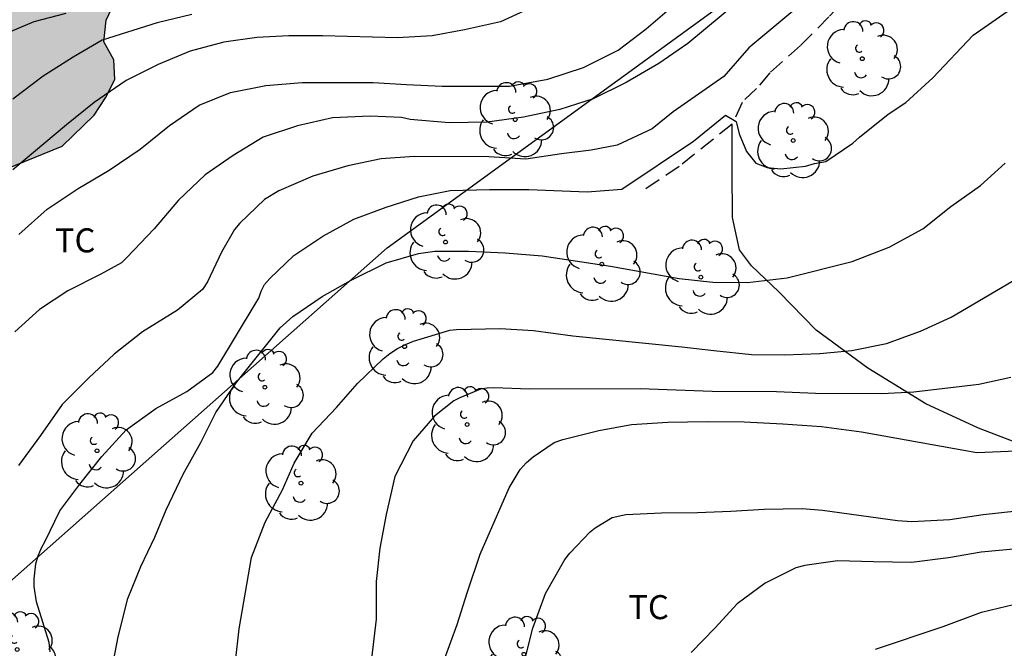
# Model space of a CAD drawing. Units: millimetres. Extents: x 575394 to 575745, y 4795040 to 4795291.
# Drawn here: x 575456 to 575486, y 4795198 to 4795217 of the extents above; entities that cross this region are included whole.
import ezdxf

# ---------------------------------------------------------------- set-up
doc = ezdxf.new("R2010")
doc.units = ezdxf.units.MM
doc.linetypes.add('TRAZOS_NORMALES', pattern=[0.75, 0.5, -0.25])
for name, color, linetype in [('020104', 34, 'Continuous'), ('060128', 7, 'TRAZOS_NORMALES'), ('070104', 3, 'Continuous'), ('070108', 9, 'VALLA'), ('100106', 63, 'Continuous'), ('100202', 3, 'Continuous'), ('100301', 7, 'Continuous'), ('990504', 63, 'Continuous')]:
    doc.layers.add(name, color=color, linetype=linetype)
doc.layers.add('020105', color=24, linetype='Continuous', lineweight=30)
doc.styles.add('ARIAL', font='ARIAL.TTF', dxfattribs={"height": 1})
doc.linetypes.add('VALLA', pattern='A,1,[200,DONOSTI.shx,S=0.1,R=0,X=0,Y=0],1', length=2)

# ---------------------------------------------------------------- blocks, each defined once
blk = doc.blocks.new('ARBOL')
blk.add_circle((0, 0), 0.0587)
for centre, radius, start, end in [((-0.28, 0.855), 0.3, 359.2878, 173.6078), ((0.097, 0.97), 0.21, 23.1565, 160.4665), ((0.438, 0.881), 0.24, 301.578, 139.328), ((-0.564, 0.381), 0.532, 92.28, 254.58), ((0.656, 0.288), 0.443, 319.8556, 114.7656), ((-0.091, 0.321), 0.12, 119.14, 310.56), ((0.819, -0.249), 0.383, 235.5275, 62.0275), ((-0.556, -0.339), 0.555, 142.64, 266.54), ((-0.039, -0.384), 0.21, 189.64, 323.88), ((0.299, -0.624), 0.532, 224.67, 0.24), ((-0.301, -0.676), 0.45, 213.78, 295.32)]:
    blk.add_arc(centre, radius, start, end)

msp = doc.modelspace()

# ---------------------------------------------------------------- hatches: boundary and pattern name
at = {"layer": '990504'}
msp.add_hatch(color=256, dxfattribs=at).paths.add_polyline_path([(575415.919, 4795192.382), (575416.059, 4795192.988), (575416.143, 4795193.594), (575416.815, 4795194.82), (575417.175, 4795195.302), (575417.489, 4795195.946), (575417.729, 4795196.594), (575418.107, 4795197.088), (575418.679, 4795197.598), (575420.011, 4795199.158), (575420.417, 4795200.502), (575420.467, 4795201.162), (575420.331, 4795201.872), (575420.013, 4795202.478), (575419.613, 4795202.97), (575418.657, 4795203.944), (575418.199, 4795204.354), (575416.797, 4795206.056), (575416.679, 4795206.758), (575417.037, 4795207.392), (575418.009, 4795208.195), (575418.725, 4795208.381), (575420.073, 4795208.135), (575421.371, 4795207.989), (575422.007, 4795207.727), (575422.671, 4795207.327), (575423.883, 4795206.815), (575424.499, 4795206.615), (575425.187, 4795206.465), (575426.397, 4795206.445), (575427.688, 4795206.583), (575428.37, 4795206.731), (575429.02, 4795206.977), (575429.578, 4795207.269), (575430.066, 4795207.729), (575430.418, 4795208.249), (575430.904, 4795208.665), (575431.39, 4795209.041), (575431.994, 4795209.289), (575432.668, 4795209.389), (575433.312, 4795209.369), (575435.502, 4795208.973), (575436.18, 4795208.921), (575439.518, 4795209.021), (575443.492, 4795209.531), (575445.466, 4795210.003), (575446.01, 4795210.177), (575446.738, 4795210.327), (575447.418, 4795210.413), (575449.48, 4795211.033), (575450.094, 4795211.283), (575450.71, 4795211.473), (575453.512, 4795212.061), (575454.812, 4795212.397), (575456.844, 4795213.217), (575457.846, 4795214.178), (575458.2, 4795214.724), (575458.492, 4795215.292), (575458.458, 4795215.91), (575458.148, 4795216.468), (575458.222, 4795217.152), (575458.484, 4795217.698), (575458.838, 4795218.23), (575459.342, 4795218.594), (575459.97, 4795218.958), (575460.4, 4795219.382), (575460.628, 4795219.886), (575460.784, 4795220.424), (575460.87, 4795221.628), (575460.872, 4795222.248), (575460.822, 4795222.784), (575461.026, 4795223.896), (575461.3, 4795224.562), (575461.66, 4795225.658), (575461.78, 4795226.244), (575461.816, 4795226.748), (575461.434, 4795227.796), (575461.128, 4795228.34), (575460.532, 4795229.204), (575459.158, 4795231.014), (575458.68, 4795231.348), (575458.076, 4795231.634), (575456.938, 4795231.892), (575456.322, 4795231.984), (575455.288, 4795232.432), (575454.828, 4795232.732), (575454.27, 4795233.136), (575453.856, 4795233.65), (575453.524, 4795234.212), (575453.33, 4795234.892), (575453.734, 4795236.162), (575454.1, 4795236.852), (575454.456, 4795237.344), (575455.018, 4795237.872), (575455.868, 4795238.862), (575456.246, 4795239.344), (575456.59, 4795239.944), (575456.83, 4795240.508), (575457.238, 4795241.658), (575457.548, 4795242.248), (575458.28, 4795243.338), (575458.658, 4795243.994), (575458.898, 4795244.612), (575458.9, 4795245.28), (575458.602, 4795245.892), (575458.266, 4795246.392), (575457.743, 4795246.878), (575454.261, 4795249.044), (575453.253, 4795249.804), (575452.755, 4795250.244), (575452.065, 4795250.644), (575450.833, 4795250.986), (575450.229, 4795251.108), (575449.607, 4795250.974), (575449.055, 4795250.68), (575448.141, 4795249.808), (575446.647, 4795248.63), (575445.295, 4795247.37), (575444.877, 4795246.854), (575444.315, 4795246.612), (575443.797, 4795246.278), (575443.291, 4795245.854), (575440.429, 4795244.25), (575438.271, 4795242.738), (575437.151, 4795242.008), (575435.027, 4795240.47), (575431.981, 4795238.618), (575431.357, 4795238.074), (575430.905, 4795237.586), (575430.359, 4795237.262), (575430.083, 4795236.71), (575429.615, 4795236.212), (575427.413, 4795234.537), (575425.151, 4795232.973), (575424.101, 4795232.155), (575423.059, 4795231.305), (575420.951, 4795229.433), (575418.849, 4795227.819), (575416.391, 4795225.621), (575415.293, 4795224.755), (575414.307, 4795223.811), (575413.263, 4795222.733), (575412.265, 4795221.861), (575411.343, 4795220.975), (575409.481, 4795218.895), (575407.577, 4795216.971), (575405.537, 4795215), (575405.045, 4795214.544), (575404.043, 4795213.792), (575402.111, 4795212.072), (575401.261, 4795211.162), (575399.925, 4795209.49), (575399.031, 4795208.514), (575397.983, 4795207.524), (575397.097, 4795206.472), (575394.373, 4795202.787), (575394.373, 4795187.783), (575394.591, 4795187.875), (575395.263, 4795187.915), (575395.895, 4795187.761), (575396.515, 4795187.499), (575398.233, 4795186.481), (575398.783, 4795186.073), (575399.337, 4795185.801), (575402.175, 4795184.161), (575403.801, 4795182.333), (575404.121, 4795181.799), (575404.573, 4795181.313), (575406.349, 4795180.251), (575407.35, 4795179.237), (575407.732, 4795178.687), (575407.792, 4795177.531), (575407.804, 4795175.573), (575407.914, 4795174.957), (575407.866, 4795173.097), (575408.102, 4795172.405), (575408.974, 4795171.339), (575409.934, 4795170.461), (575411.68, 4795169.287), (575412.316, 4795169.035), (575414.162, 4795169.017), (575414.822, 4795169.171), (575415.46, 4795169.461), (575415.986, 4795169.847), (575416.392, 4795170.405), (575416.742, 4795171.061), (575416.794, 4795171.663), (575416.78, 4795172.277), (575416.672, 4795172.903), (575415.944, 4795174.041), (575415.57, 4795174.552), (575415.36, 4795175.152), (575415.358, 4795175.806), (575415.428, 4795176.42), (575415.946, 4795177.686), (575417.106, 4795178.236), (575419.116, 4795178.752), (575419.736, 4795179), (575420.81, 4795179.814), (575421.292, 4795180.216), (575421.64, 4795180.704), (575421.996, 4795181.35), (575422.21, 4795182.018), (575422.312, 4795182.696), (575422.29, 4795183.362), (575422.018, 4795183.956), (575421.56, 4795184.504), (575420.98, 4795184.812), (575419.63, 4795184.902), (575418.256, 4795184.836), (575417.608, 4795185.034), (575417.16, 4795185.49), (575416.872, 4795186.016), (575416.76, 4795186.73), (575417.072, 4795187.376), (575417.216, 4795188.016), (575417.058, 4795188.604), (575416.394, 4795189.884), (575416.048, 4795190.386), (575415.889, 4795191.638)])

# ---------------------------------------------------------------- linework, layer by layer
at = {"layer": '020104', "flags": 128}
for points, elevation in [([(575471.545, 4795217.561), (575470.538, 4795217.103), (575469.42, 4795216.849), (575468.41, 4795216.665), (575467.326, 4795216.595), (575464.982, 4795216.661), (575463.928, 4795216.661), (575462.928, 4795216.605), (575461.892, 4795216.467), (575460.842, 4795216.183), (575459.844, 4795215.763), (575458.846, 4795215.261), (575457.846, 4795214.579), (575456.978, 4795213.883), (575455.3, 4795212.474)], 91), ([(575477.991, 4795217.747), (575476.401, 4795216.425), (575475.485, 4795215.797), (575474.473, 4795215.207), (575473.435, 4795214.693), (575472.391, 4795214.363), (575471.265, 4795214.121), (575470.123, 4795213.969), (575468.933, 4795213.941), (575467.722, 4795214.049), (575467.45, 4795214.111), (575466.468, 4795214.155), (575465.292, 4795214.095), (575464.194, 4795213.851), (575463.122, 4795213.491), (575462.188, 4795212.921), (575461.308, 4795212.319), (575460.476, 4795211.533), (575459.714, 4795210.634), (575458.866, 4795209.738), (575458.694, 4795209.574), (575458.052, 4795209.214), (575457.022, 4795208.696), (575456.136, 4795208.108), (575455.362, 4795207.418)], 93), ([(575479.931, 4795217.635), (575478.305, 4795216.283), (575477.517, 4795215.389), (575475.939, 4795214.285), (575475.283, 4795213.761), (575474.185, 4795213.245), (575473.371, 4795213.087), (575472.449, 4795212.971), (575471.329, 4795212.805), (575470.179, 4795212.885), (575467.843, 4795212.887), (575466.812, 4795212.819), (575465.772, 4795212.595), (575464.68, 4795212.275), (575463.612, 4795211.819), (575463.172, 4795211.547), (575462.396, 4795210.811), (575462.226, 4795210.615), (575461.822, 4795209.907), (575461.39, 4795208.982), (575461.234, 4795208.736), (575460.444, 4795208.09), (575459.352, 4795207.412), (575458.466, 4795206.714), (575457.674, 4795205.982), (575456.848, 4795205.15), (575456.168, 4795204.182), (575455.482, 4795203.242)], 94), ([(575455.486, 4795210.454), (575456.372, 4795211.244), (575457.342, 4795211.896), (575458.312, 4795212.464), (575459.286, 4795213.123), (575460.196, 4795213.857), (575461.13, 4795214.497), (575462.108, 4795214.891), (575463.21, 4795215.105), (575464.34, 4795215.203), (575466.558, 4795215.207), (575467.606, 4795215.137), (575468.716, 4795215.093), (575470.823, 4795215.085), (575472.017, 4795215.309), (575473.137, 4795215.669), (575474.217, 4795216.217), (575475.099, 4795216.877), (575475.899, 4795217.571)], 92), ([(575456.954, 4795217.357), (575455.954, 4795217.095), (575455.022, 4795216.703)], 89), ([(575458.401, 4795196.856), (575458.599, 4795197.892), (575458.893, 4795199.084), (575459.301, 4795200.082), (575459.743, 4795201), (575460.091, 4795201.856), (575460.623, 4795202.97), (575461.181, 4795203.954), (575461.645, 4795204.894), (575462.277, 4795205.82), (575463.653, 4795207.536), (575464.055, 4795207.896), (575464.973, 4795208.519), (575465.879, 4795209.031), (575466.971, 4795209.575), (575467.975, 4795209.865), (575468.489, 4795209.933), (575469.539, 4795209.937), (575470.689, 4795209.879), (575471.839, 4795209.791), (575473.979, 4795209.469), (575476.127, 4795209.077), (575477.181, 4795208.969), (575478.259, 4795208.957), (575479.501, 4795209.101), (575481.535, 4795209.615), (575482.685, 4795210.059), (575483.739, 4795210.633), (575484.619, 4795211.325), (575485.543, 4795211.987), (575486.309, 4795212.685)], 96), ([(575462.257, 4795197.118), (575462.375, 4795198.138), (575462.761, 4795200.364), (575463.189, 4795201.472), (575463.733, 4795202.476), (575464.099, 4795203.316), (575464.661, 4795204.246), (575465.413, 4795205.056), (575466.077, 4795205.806), (575466.879, 4795206.575), (575467.087, 4795206.741), (575467.327, 4795206.895), (575467.573, 4795207.021), (575467.821, 4795207.119), (575468.959, 4795207.463), (575469.165, 4795207.485), (575470.533, 4795207.517), (575471.571, 4795207.453), (575472.805, 4795207.293), (575476.209, 4795206.951), (575477.211, 4795206.829), (575478.385, 4795206.709), (575479.415, 4795206.697), (575480.519, 4795206.739), (575481.523, 4795206.831), (575482.603, 4795207.053), (575483.667, 4795207.431), (575484.623, 4795207.873), (575486.699, 4795209.093)], 97), ([(575486.489, 4795205.989), (575485.491, 4795205.767), (575483.463, 4795205.529), (575482.459, 4795205.475), (575480.385, 4795205.489), (575479.169, 4795205.545), (575477.153, 4795205.551), (575474.911, 4795205.631), (575471.453, 4795205.627), (575470.335, 4795205.665), (575470.125, 4795205.659), (575469.921, 4795205.625), (575469.273, 4795205.359), (575469.079, 4795205.265), (575468.477, 4795204.784), (575467.811, 4795204.006), (575467.245, 4795202.894), (575466.973, 4795201.708), (575466.773, 4795200.66), (575466.655, 4795199.62), (575466.653, 4795198.442), (575466.515, 4795197.21)], 98), ([(575468.395, 4795196.112), (575469.189, 4795198.272), (575469.497, 4795199.264), (575469.909, 4795200.476), (575470.815, 4795202.548), (575471.157, 4795203.115), (575471.355, 4795203.329), (575471.561, 4795203.513), (575472.217, 4795203.959), (575472.489, 4795204.051), (575473.615, 4795204.329), (575474.633, 4795204.523), (575475.767, 4795204.599), (575476.995, 4795204.617), (575478.155, 4795204.607), (575479.363, 4795204.545), (575480.573, 4795204.461), (575481.823, 4795204.295), (575485.427, 4795203.651), (575486.657, 4795203.699)], 99), ([(575486.685, 4795200.639), (575485.565, 4795200.529), (575484.539, 4795200.353), (575483.387, 4795200.213), (575482.203, 4795200.227), (575481.071, 4795200.261), (575480.053, 4795200.121), (575479.775, 4795200.047), (575478.811, 4795199.565), (575477.941, 4795198.921), (575477.241, 4795198.164), (575476.501, 4795197.396)], 101), ([(575482.261, 4795197.499), (575484.379, 4795198.215), (575485.577, 4795198.657), (575487.657, 4795199.161)], 102)]:
    msp.add_lwpolyline(points, dxfattribs=dict(at, elevation=elevation))
at = {"layer": '020105', "flags": 128}
for points, elevation in [([(575456.465, 4795197.42), (575456.433, 4795197.712), (575456.046, 4795198.978), (575455.966, 4795199.464), (575455.964, 4795199.698), (575456.02, 4795200.164), (575456.092, 4795200.422), (575456.194, 4795200.664), (575456.318, 4795200.878), (575456.774, 4795201.822), (575457.396, 4795202.66), (575458.088, 4795203.518), (575458.84, 4795204.35), (575459.774, 4795205.02), (575460.74, 4795205.554), (575461.548, 4795206.144), (575461.71, 4795206.344), (575462.876, 4795208.276), (575462.988, 4795208.472), (575463.058, 4795208.684), (575463.168, 4795208.895), (575463.334, 4795209.077), (575464.08, 4795209.799), (575464.992, 4795210.407), (575465.958, 4795210.937), (575466.965, 4795211.313), (575467.977, 4795211.629), (575468.965, 4795211.825), (575470.195, 4795211.861), (575471.423, 4795211.857), (575473.245, 4795211.787), (575474.337, 4795211.867), (575476.575, 4795213.373), (575477.573, 4795214.179), (575477.907, 4795213.987), (575477.995, 4795213.599), (575478.225, 4795213.043), (575478.523, 4795212.687), (575478.871, 4795212.549), (575479.299, 4795212.503), (575480.075, 4795212.589), (575480.357, 4795212.671), (575480.713, 4795212.733), (575481.557, 4795213.313), (575481.763, 4795213.497), (575482.655, 4795214.213), (575483.213, 4795214.581), (575484.051, 4795215.347), (575485.313, 4795216.681), (575488.153, 4795218.673)], 95), ([(575460.9, 4795217.327), (575459.81, 4795217.071), (575458.091, 4795216.522), (575457.184, 4795215.997), (575456.254, 4795215.4), (575455.299, 4795214.685)], 90), ([(575471.285, 4795197.088), (575471.549, 4795198.158), (575471.949, 4795199.242), (575472.549, 4795200.308), (575472.711, 4795200.5), (575473.345, 4795201.171), (575473.505, 4795201.293), (575474.033, 4795201.613), (575474.457, 4795201.709), (575475.575, 4795201.767), (575476.695, 4795201.773), (575477.737, 4795201.813), (575478.783, 4795201.875), (575479.969, 4795201.897), (575480.603, 4795201.843), (575482.951, 4795201.525), (575483.393, 4795201.489), (575484.581, 4795201.553), (575485.623, 4795201.709), (575486.675, 4795201.823)], 100)]:
    msp.add_lwpolyline(points, dxfattribs=dict(at, elevation=elevation))
at = {"layer": '060128'}
msp.add_polyline3d([(575486.488, 4795222.175, 94.315), (575485.492, 4795221.449, 94.481), (575485.04, 4795220.993, 94.499), (575484.562, 4795220.611, 94.503), (575483.576, 4795219.823, 94.619), (575482.564, 4795219.069, 94.677), (575482.118, 4795218.657, 94.699), (575481.692, 4795218.173, 94.729), (575480.806, 4795217.259, 94.765), (575479.918, 4795216.357, 94.831), (575478.954, 4795215.501, 94.911), (575478.542, 4795215.015, 94.957), (575478.09, 4795214.581, 94.975), (575477.782, 4795213.897, 95.053), (575476.12, 4795212.581, 95.385), (575475.064, 4795211.861, 95.479)], dxfattribs=at)
at = {"layer": '070104'}
msp.add_polyline3d([(575495.807, 4795199.789, 103.239), (575495.837, 4795200.507, 103.041), (575495.859, 4795201.177, 102.829), (575495.517, 4795201.895, 102.447), (575494.668, 4795202.373, 102.043), (575493.694, 4795202.519, 101.497), (575492.338, 4795202.593, 100.949), (575490.356, 4795202.821, 100.373), (575488.718, 4795203.141, 99.817), (575487.17, 4795203.765, 99.123), (575485.482, 4795204.407, 98.403), (575483.836, 4795205.171, 97.747), (575482.016, 4795206.285, 97.149), (575480.408, 4795207.467, 96.611), (575479.238, 4795208.661, 96.169), (575478.386, 4795209.479, 95.795), (575478.01, 4795209.977, 95.593), (575477.788, 4795210.985, 95.295), (575477.78, 4795212.465, 95.153), (575477.782, 4795213.897, 95.053)], dxfattribs=at)
at = {"layer": '070108'}
msp.add_polyline3d([(575448.607, 4795193.158, 91.821), (575454.553, 4795199.03, 94.317), (575467.002, 4795210.037, 95.555), (575481.42, 4795220.523, 94.604)], dxfattribs=at)
at = {"layer": '100106', "elevation": 85.712, "flags": 128}
msp.add_lwpolyline([(575454.812, 4795212.397), (575456.844, 4795213.217), (575457.846, 4795214.178), (575458.2, 4795214.724), (575458.492, 4795215.292), (575458.458, 4795215.91), (575458.148, 4795216.468), (575458.222, 4795217.152), (575458.484, 4795217.698)], dxfattribs=at)

# ---------------------------------------------------------------- block references
at = {"layer": '100202', "rotation": 359.9987685839998}
for p in [(575481.848, 4795215.947, 95.098), (575471.002, 4795214.043, 94.42), (575479.688, 4795213.391, 95.244), (575468.824, 4795210.221, 95.79), (575473.708, 4795209.529, 96.456), (575476.804, 4795209.123, 96.432), (575467.546, 4795206.953, 97.308), (575463.18, 4795205.684, 95.302), (575469.498, 4795204.521, 98.492), (575457.933, 4795203.7, 94.406), (575464.306, 4795202.69, 97.252), (575455.437, 4795197.492, 94.47), (575471.274, 4795197.346, 100.292)]:
    msp.add_blockref('ARBOL', p, dxfattribs=at)

# ---------------------------------------------------------------- texts
at = {"layer": '100301', "style": 'ARIAL'}
for p in [(575456.617, 4795209.897), (575474.536, 4795198.441)]:
    msp.add_text('TC', height=0.75, rotation=359.9988, dxfattribs=at).set_placement(p)

doc.saveas('drawing.dxf')
